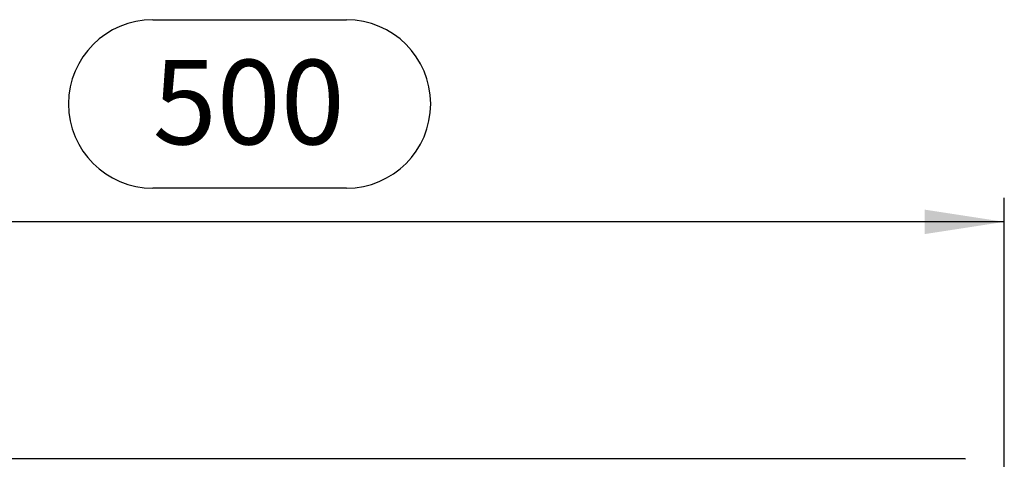
# Model space of a CAD drawing. Units: millimetres. Extents: x 56 to 3304, y 56 to 2320.
# Drawn here: x 1243 to 1569, y 492 to 638 of the extents above; entities that cross this region are included whole.
import ezdxf

# ---------------------------------------------------------------- set-up
doc = ezdxf.new("R2010")
doc.units = ezdxf.units.MM
doc.header["$LTSCALE"] = 8
doc.layers.add('HAURATON_DIMENSIONING', color=1, linetype='Continuous')
doc.layers.add('HAURATON_PRODUCT_CONTOUR', color=7, linetype='Continuous', lineweight=25)
doc.styles.add('SLDTEXTSTYLE2', font='ARIAL.TTF', dxfattribs={"width": 0.948})
doc.dimstyles.new('SLDDIMSTYLE0', dxfattribs={"dimtxt": 28, "dimasz": 26.416, "dimexe": 0, "dimexo": 0.0625, "dimgap": 7, "dimtad": 1, "dimdec": 1, "dimrnd": 1e-09, "dimzin": 12, "dimdsep": 46, "dimtxsty": 'SLDTEXTSTYLE2', "dimsah": 1, "dimcen": 0.09, "dimadec": 0, "dimazin": 3, "dimtfac": 1, "dimtdec": 1, "dimtofl": 0, "dimtmove": 0, "dimatfit": 3, "dimfxl": 1, "dimfrac": 2, "dimtolj": 1, "dimtzin": 12, "dimarcsym": 0})

# ---------------------------------------------------------------- blocks, each defined once
blk = doc.blocks.new('_D_2')
at = {"layer": 'HAURATON_DIMENSIONING'}
for p, q in [((1286.89, 638.02), (1351.06, 638.02)), ((1351.06, 582.21), (1286.89, 582.21)), ((1068.97, 492.59), (1068.97, 579.05)), ((1568.97, 394.38), (1568.97, 579.05)), ((1568.97, 571.05), (1068.97, 571.05))]:
    blk.add_line(p, q, dxfattribs=at)
for centre, start, end in [((1286.89, 610.11), 90, 270), ((1351.06, 610.11), 270, 90)]:
    blk.add_arc(centre, 27.9, start, end, dxfattribs=at)
for points in [[(1068.97, 571.05), (1095.39, 566.99), (1095.39, 575.11)], [(1568.97, 571.05), (1542.56, 575.11), (1542.56, 566.99)]]:
    blk.add_solid(points, dxfattribs=at)
at = {"layer": 'HAURATON_DIMENSIONING', "insert": (1286.89, 624.72), "char_height": 28, "attachment_point": 1, "style": 'SLDTEXTSTYLE2'}
blk.add_mtext('500', dxfattribs=at)

msp = doc.modelspace()

# ---------------------------------------------------------------- linework, layer by layer
at = {"layer": 'HAURATON_PRODUCT_CONTOUR'}
for q in [(559.97, 492.59), (1555.97, 492.39)]:
    msp.add_line((1555.97, 492.59), q, dxfattribs=at)

# ---------------------------------------------------------------- dimensions: what is measured, and where the dimension line sits
at = {"layer": 'HAURATON_DIMENSIONING'}
dim = msp.add_linear_dim(base=(1068.97, 571.05), p1=(1568.97, 394.38), p2=(1068.97, 492.59), dimstyle='SLDDIMSTYLE0', dxfattribs=at)
dim.commit()
dim.dimension.update_dxf_attribs({"geometry": '_D_2', "text_midpoint": (1318.97, 571.05), "dimtype": 160})

doc.saveas('drawing.dxf')
